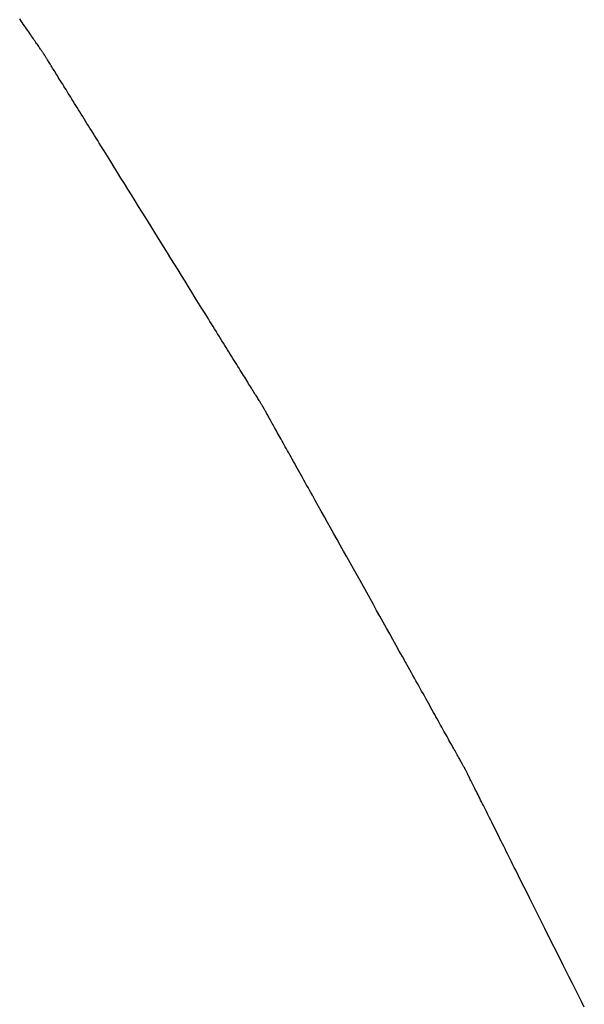
# Model space of a CAD drawing. Extents: x 40172 to 41231, y -14445 to -13988.
# Drawn here: x 40200 to 40200, y -14415 to -14414 of the extents above; entities that cross this region are included whole.
import ezdxf

# ---------------------------------------------------------------- set-up
doc = ezdxf.new("R2010")
doc.units = 0
doc.header["$MEASUREMENT"] = 0
doc.layers.add('VTCONT', color=1, linetype='CONTINUOUS')

# ---------------------------------------------------------------- blocks, each defined once
blk = doc.blocks.new('1')
at = {"layer": 'VTCONT'}
for p, q in [((40199.82483, -14414.37939), (40199.82438, -14414.37873)), ((40199.82527, -14414.38003), (40199.82483, -14414.37939)), ((40199.8257, -14414.38065), (40199.82527, -14414.38003)), ((40199.82612, -14414.38126), (40199.8257, -14414.38065)), ((40199.82653, -14414.38186), (40199.82612, -14414.38126)), ((40199.82693, -14414.38244), (40199.82653, -14414.38186)), ((40199.82732, -14414.38301), (40199.82693, -14414.38244)), ((40199.82769, -14414.38356), (40199.82732, -14414.38301)), ((40199.82806, -14414.38409), (40199.82769, -14414.38356)), ((40199.82842, -14414.38461), (40199.82806, -14414.38409)), ((40199.82876, -14414.38512), (40199.82842, -14414.38461)), ((40199.8291, -14414.3856), (40199.82876, -14414.38512)), ((40199.82942, -14414.38607), (40199.8291, -14414.3856)), ((40199.82973, -14414.38653), (40199.82942, -14414.38607)), ((40199.83003, -14414.38696), (40199.82973, -14414.38653)), ((40199.83032, -14414.38738), (40199.83003, -14414.38696)), ((40199.83059, -14414.38778), (40199.83032, -14414.38738)), ((40199.83085, -14414.38816), (40199.83059, -14414.38778)), ((40199.8311, -14414.38853), (40199.83085, -14414.38816)), ((40199.83134, -14414.38887), (40199.8311, -14414.38853)), ((40199.83157, -14414.3892), (40199.83134, -14414.38887)), ((40199.83178, -14414.38951), (40199.83157, -14414.3892)), ((40199.83198, -14414.3898), (40199.83178, -14414.38951)), ((40199.83216, -14414.39007), (40199.83198, -14414.3898)), ((40199.83233, -14414.39032), (40199.83216, -14414.39007)), ((40199.83249, -14414.39055), (40199.83233, -14414.39032)), ((40199.83264, -14414.39076), (40199.83249, -14414.39055)), ((40199.83277, -14414.39095), (40199.83264, -14414.39076)), ((40199.83288, -14414.39112), (40199.83277, -14414.39095)), ((40199.83298, -14414.39126), (40199.83288, -14414.39112)), ((40199.83307, -14414.39139), (40199.83298, -14414.39126)), ((40199.83314, -14414.3915), (40199.83307, -14414.39139)), ((40199.8332, -14414.39158), (40199.83314, -14414.3915)), ((40199.83324, -14414.39164), (40199.8332, -14414.39158)), ((40199.83327, -14414.39168), (40199.83324, -14414.39164)), ((40199.83328, -14414.3917), (40199.83327, -14414.39168)), ((40199.83329, -14414.3917), (40199.83328, -14414.3917)), ((40199.8333, -14414.39173), (40199.83329, -14414.3917)), ((40199.83334, -14414.39179), (40199.8333, -14414.39173)), ((40199.83338, -14414.39186), (40199.83334, -14414.39179)), ((40199.83344, -14414.39196), (40199.83338, -14414.39186)), ((40199.83352, -14414.39208), (40199.83344, -14414.39196)), ((40199.8336, -14414.39222), (40199.83352, -14414.39208)), ((40199.83371, -14414.39238), (40199.8336, -14414.39222)), ((40199.83382, -14414.39257), (40199.83371, -14414.39238)), ((40199.83395, -14414.39277), (40199.83382, -14414.39257)), ((40199.83409, -14414.393), (40199.83395, -14414.39277)), ((40199.83424, -14414.39324), (40199.83409, -14414.393)), ((40199.83441, -14414.39351), (40199.83424, -14414.39324)), ((40199.83459, -14414.3938), (40199.83441, -14414.39351)), ((40199.83478, -14414.39411), (40199.83459, -14414.3938)), ((40199.83498, -14414.39443), (40199.83478, -14414.39411)), ((40199.83519, -14414.39478), (40199.83498, -14414.39443)), ((40199.83542, -14414.39514), (40199.83519, -14414.39478)), ((40199.83566, -14414.39553), (40199.83542, -14414.39514)), ((40199.83591, -14414.39593), (40199.83566, -14414.39553)), ((40199.83617, -14414.39635), (40199.83591, -14414.39593)), ((40199.83644, -14414.39679), (40199.83617, -14414.39635)), ((40199.83673, -14414.39725), (40199.83644, -14414.39679)), ((40199.83702, -14414.39772), (40199.83673, -14414.39725)), ((40199.83733, -14414.39821), (40199.83702, -14414.39772)), ((40199.83764, -14414.39872), (40199.83733, -14414.39821)), ((40199.83797, -14414.39924), (40199.83764, -14414.39872)), ((40199.83831, -14414.39979), (40199.83797, -14414.39924)), ((40199.83865, -14414.40034), (40199.83831, -14414.39979)), ((40199.83901, -14414.40092), (40199.83865, -14414.40034)), ((40199.83938, -14414.40151), (40199.83901, -14414.40092)), ((40199.83975, -14414.40211), (40199.83938, -14414.40151)), ((40199.84014, -14414.40273), (40199.83975, -14414.40211)), ((40199.84053, -14414.40337), (40199.84014, -14414.40273)), ((40199.84093, -14414.40402), (40199.84053, -14414.40337)), ((40199.84135, -14414.40468), (40199.84093, -14414.40402)), ((40199.84177, -14414.40536), (40199.84135, -14414.40468)), ((40199.8422, -14414.40605), (40199.84177, -14414.40536)), ((40199.84264, -14414.40676), (40199.8422, -14414.40605)), ((40199.84309, -14414.40748), (40199.84264, -14414.40676)), ((40199.84354, -14414.40821), (40199.84309, -14414.40748)), ((40199.844, -14414.40896), (40199.84354, -14414.40821)), ((40199.84448, -14414.40972), (40199.844, -14414.40896)), ((40199.84495, -14414.41049), (40199.84448, -14414.40972)), ((40199.84544, -14414.41127), (40199.84495, -14414.41049)), ((40199.84593, -14414.41207), (40199.84544, -14414.41127)), ((40199.84643, -14414.41287), (40199.84593, -14414.41207)), ((40199.84694, -14414.41369), (40199.84643, -14414.41287)), ((40199.84746, -14414.41452), (40199.84694, -14414.41369)), ((40199.84798, -14414.41536), (40199.84746, -14414.41452)), ((40199.84851, -14414.41621), (40199.84798, -14414.41536)), ((40199.84904, -14414.41707), (40199.84851, -14414.41621)), ((40199.84958, -14414.41794), (40199.84904, -14414.41707)), ((40199.85013, -14414.41882), (40199.84958, -14414.41794)), ((40199.85068, -14414.41971), (40199.85013, -14414.41882)), ((40199.85124, -14414.42061), (40199.85068, -14414.41971)), ((40199.85181, -14414.42152), (40199.85124, -14414.42061)), ((40199.85238, -14414.42244), (40199.85181, -14414.42152)), ((40199.85295, -14414.42336), (40199.85238, -14414.42244)), ((40199.85353, -14414.4243), (40199.85295, -14414.42336)), ((40199.85412, -14414.42524), (40199.85353, -14414.4243)), ((40199.8553, -14414.42715), (40199.85412, -14414.42524)), ((40199.85651, -14414.42908), (40199.8553, -14414.42715)), ((40199.85773, -14414.43105), (40199.85651, -14414.42908)), ((40199.85896, -14414.43303), (40199.85773, -14414.43105)), ((40199.86021, -14414.43505), (40199.85896, -14414.43303)), ((40199.86147, -14414.43708), (40199.86021, -14414.43505)), ((40199.86275, -14414.43913), (40199.86147, -14414.43708)), ((40199.86403, -14414.4412), (40199.86275, -14414.43913)), ((40199.86532, -14414.44328), (40199.86403, -14414.4412)), ((40199.86663, -14414.44537), (40199.86532, -14414.44328)), ((40199.86793, -14414.44748), (40199.86663, -14414.44537)), ((40199.87056, -14414.45171), (40199.86793, -14414.44748)), ((40199.87585, -14414.46022), (40199.87056, -14414.45171)), ((40199.87848, -14414.46445), (40199.87585, -14414.46022)), ((40199.87979, -14414.46656), (40199.87848, -14414.46445)), ((40199.88109, -14414.46866), (40199.87979, -14414.46656)), ((40199.88239, -14414.47075), (40199.88109, -14414.46866)), ((40199.88367, -14414.47282), (40199.88239, -14414.47075)), ((40199.88495, -14414.47487), (40199.88367, -14414.47282)), ((40199.88622, -14414.47691), (40199.88495, -14414.47487)), ((40199.88747, -14414.47893), (40199.88622, -14414.47691)), ((40199.88871, -14414.48092), (40199.88747, -14414.47893)), ((40199.88993, -14414.48289), (40199.88871, -14414.48092)), ((40199.89114, -14414.48484), (40199.88993, -14414.48289)), ((40199.89233, -14414.48675), (40199.89114, -14414.48484)), ((40199.89292, -14414.4877), (40199.89233, -14414.48675)), ((40199.8935, -14414.48864), (40199.89292, -14414.4877)), ((40199.89408, -14414.48957), (40199.8935, -14414.48864)), ((40199.89465, -14414.49049), (40199.89408, -14414.48957)), ((40199.89522, -14414.4914), (40199.89465, -14414.49049)), ((40199.89578, -14414.49231), (40199.89522, -14414.4914)), ((40199.89634, -14414.4932), (40199.89578, -14414.49231)), ((40199.89689, -14414.49409), (40199.89634, -14414.4932)), ((40199.89743, -14414.49496), (40199.89689, -14414.49409)), ((40199.89797, -14414.49583), (40199.89743, -14414.49496)), ((40199.8985, -14414.49669), (40199.89797, -14414.49583)), ((40199.89903, -14414.49753), (40199.8985, -14414.49669)), ((40199.89955, -14414.49837), (40199.89903, -14414.49753)), ((40199.90006, -14414.49919), (40199.89955, -14414.49837)), ((40199.90056, -14414.5), (40199.90006, -14414.49919)), ((40199.90106, -14414.5008), (40199.90056, -14414.5)), ((40199.90155, -14414.50159), (40199.90106, -14414.5008)), ((40199.90203, -14414.50237), (40199.90155, -14414.50159)), ((40199.90251, -14414.50313), (40199.90203, -14414.50237)), ((40199.90298, -14414.50389), (40199.90251, -14414.50313)), ((40199.90344, -14414.50463), (40199.90298, -14414.50389)), ((40199.90389, -14414.50535), (40199.90344, -14414.50463)), ((40199.90433, -14414.50607), (40199.90389, -14414.50535)), ((40199.90477, -14414.50677), (40199.90433, -14414.50607)), ((40199.90519, -14414.50745), (40199.90477, -14414.50677)), ((40199.90561, -14414.50813), (40199.90519, -14414.50745)), ((40199.90602, -14414.50878), (40199.90561, -14414.50813)), ((40199.90642, -14414.50943), (40199.90602, -14414.50878)), ((40199.90681, -14414.51005), (40199.90642, -14414.50943)), ((40199.90719, -14414.51067), (40199.90681, -14414.51005)), ((40199.90756, -14414.51127), (40199.90719, -14414.51067)), ((40199.90792, -14414.51185), (40199.90756, -14414.51127)), ((40199.90827, -14414.51241), (40199.90792, -14414.51185)), ((40199.90862, -14414.51297), (40199.90827, -14414.51241)), ((40199.90895, -14414.5135), (40199.90862, -14414.51297)), ((40199.90927, -14414.51402), (40199.90895, -14414.5135)), ((40199.90958, -14414.51452), (40199.90927, -14414.51402)), ((40199.90988, -14414.515), (40199.90958, -14414.51452)), ((40199.91017, -14414.51547), (40199.90988, -14414.515)), ((40199.91045, -14414.51591), (40199.91017, -14414.51547)), ((40199.91071, -14414.51634), (40199.91045, -14414.51591)), ((40199.91097, -14414.51676), (40199.91071, -14414.51634)), ((40199.91122, -14414.51715), (40199.91097, -14414.51676)), ((40199.91145, -14414.51753), (40199.91122, -14414.51715)), ((40199.91167, -14414.51788), (40199.91145, -14414.51753)), ((40199.91188, -14414.51822), (40199.91167, -14414.51788)), ((40199.91208, -14414.51854), (40199.91188, -14414.51822)), ((40199.91226, -14414.51883), (40199.91208, -14414.51854)), ((40199.91243, -14414.51911), (40199.91226, -14414.51883)), ((40199.91259, -14414.51937), (40199.91243, -14414.51911)), ((40199.91274, -14414.51961), (40199.91259, -14414.51937)), ((40199.91288, -14414.51982), (40199.91274, -14414.51961)), ((40199.913, -14414.52002), (40199.91288, -14414.51982)), ((40199.91311, -14414.52019), (40199.913, -14414.52002)), ((40199.9132, -14414.52035), (40199.91311, -14414.52019)), ((40199.91328, -14414.52048), (40199.9132, -14414.52035)), ((40199.91335, -14414.52059), (40199.91328, -14414.52048)), ((40199.9134, -14414.52067), (40199.91335, -14414.52059)), ((40199.91344, -14414.52074), (40199.9134, -14414.52067)), ((40199.91347, -14414.52078), (40199.91344, -14414.52074)), ((40199.91348, -14414.5208), (40199.91347, -14414.52078)), ((40199.9135, -14414.52083), (40199.91348, -14414.5208)), ((40199.91348, -14414.5208), (40199.91348, -14414.5208)), ((40199.91353, -14414.52089), (40199.9135, -14414.52083)), ((40199.91357, -14414.52096), (40199.91353, -14414.52089)), ((40199.91363, -14414.52106), (40199.91357, -14414.52096)), ((40199.9137, -14414.52118), (40199.91363, -14414.52106)), ((40199.91378, -14414.52133), (40199.9137, -14414.52118)), ((40199.91387, -14414.52149), (40199.91378, -14414.52133)), ((40199.91397, -14414.52168), (40199.91387, -14414.52149)), ((40199.91409, -14414.52189), (40199.91397, -14414.52168)), ((40199.91422, -14414.52212), (40199.91409, -14414.52189)), ((40199.91436, -14414.52237), (40199.91422, -14414.52212)), ((40199.91451, -14414.52265), (40199.91436, -14414.52237)), ((40199.91468, -14414.52294), (40199.91451, -14414.52265)), ((40199.91485, -14414.52326), (40199.91468, -14414.52294)), ((40199.91504, -14414.52359), (40199.91485, -14414.52326)), ((40199.91524, -14414.52395), (40199.91504, -14414.52359)), ((40199.91545, -14414.52432), (40199.91524, -14414.52395)), ((40199.91567, -14414.52471), (40199.91545, -14414.52432)), ((40199.9159, -14414.52513), (40199.91567, -14414.52471)), ((40199.91614, -14414.52556), (40199.9159, -14414.52513)), ((40199.91639, -14414.52601), (40199.91614, -14414.52556)), ((40199.91665, -14414.52647), (40199.91639, -14414.52601)), ((40199.91692, -14414.52696), (40199.91665, -14414.52647)), ((40199.9172, -14414.52746), (40199.91692, -14414.52696)), ((40199.91749, -14414.52799), (40199.9172, -14414.52746)), ((40199.91779, -14414.52852), (40199.91749, -14414.52799)), ((40199.9181, -14414.52908), (40199.91779, -14414.52852)), ((40199.91842, -14414.52965), (40199.9181, -14414.52908)), ((40199.91875, -14414.53024), (40199.91842, -14414.52965)), ((40199.91909, -14414.53085), (40199.91875, -14414.53024)), ((40199.91944, -14414.53147), (40199.91909, -14414.53085)), ((40199.91979, -14414.5321), (40199.91944, -14414.53147)), ((40199.92015, -14414.53276), (40199.91979, -14414.5321)), ((40199.92053, -14414.53342), (40199.92015, -14414.53276)), ((40199.92091, -14414.5341), (40199.92053, -14414.53342)), ((40199.9213, -14414.5348), (40199.92091, -14414.5341)), ((40199.92169, -14414.53551), (40199.9213, -14414.5348)), ((40199.9221, -14414.53624), (40199.92169, -14414.53551)), ((40199.92251, -14414.53697), (40199.9221, -14414.53624)), ((40199.92293, -14414.53773), (40199.92251, -14414.53697)), ((40199.92336, -14414.53849), (40199.92293, -14414.53773)), ((40199.92379, -14414.53927), (40199.92336, -14414.53849)), ((40199.92423, -14414.54006), (40199.92379, -14414.53927)), ((40199.92468, -14414.54087), (40199.92423, -14414.54006)), ((40199.92514, -14414.54168), (40199.92468, -14414.54087)), ((40199.9256, -14414.54251), (40199.92514, -14414.54168)), ((40199.92607, -14414.54335), (40199.9256, -14414.54251)), ((40199.92654, -14414.5442), (40199.92607, -14414.54335)), ((40199.92702, -14414.54506), (40199.92654, -14414.5442)), ((40199.92751, -14414.54593), (40199.92702, -14414.54506)), ((40199.928, -14414.54682), (40199.92751, -14414.54593)), ((40199.9285, -14414.54771), (40199.928, -14414.54682)), ((40199.92901, -14414.54862), (40199.9285, -14414.54771)), ((40199.92952, -14414.54953), (40199.92901, -14414.54862)), ((40199.93003, -14414.55045), (40199.92952, -14414.54953)), ((40199.93055, -14414.55139), (40199.93003, -14414.55045)), ((40199.93108, -14414.55233), (40199.93055, -14414.55139)), ((40199.93161, -14414.55328), (40199.93108, -14414.55233)), ((40199.93214, -14414.55424), (40199.93161, -14414.55328)), ((40199.93268, -14414.5552), (40199.93214, -14414.55424)), ((40199.93378, -14414.55716), (40199.93268, -14414.5552)), ((40199.93489, -14414.55915), (40199.93378, -14414.55716)), ((40199.93601, -14414.56117), (40199.93489, -14414.55915)), ((40199.93715, -14414.56321), (40199.93601, -14414.56117)), ((40199.9383, -14414.56527), (40199.93715, -14414.56321)), ((40199.93947, -14414.56736), (40199.9383, -14414.56527)), ((40199.94064, -14414.56947), (40199.93947, -14414.56736)), ((40199.94183, -14414.57159), (40199.94064, -14414.56947)), ((40199.94302, -14414.57373), (40199.94183, -14414.57159)), ((40199.94422, -14414.57588), (40199.94302, -14414.57373)), ((40199.94543, -14414.57804), (40199.94422, -14414.57588)), ((40199.94664, -14414.58021), (40199.94543, -14414.57804)), ((40199.94907, -14414.58457), (40199.94664, -14414.58021)), ((40199.95151, -14414.58894), (40199.94907, -14414.58457)), ((40199.95395, -14414.59331), (40199.95151, -14414.58894)), ((40199.95516, -14414.59548), (40199.95395, -14414.59331)), ((40199.95637, -14414.59764), (40199.95516, -14414.59548)), ((40199.95757, -14414.5998), (40199.95637, -14414.59764)), ((40199.95877, -14414.60194), (40199.95757, -14414.5998)), ((40199.95995, -14414.60407), (40199.95877, -14414.60194)), ((40199.96113, -14414.60618), (40199.95995, -14414.60407)), ((40199.9623, -14414.60827), (40199.96113, -14414.60618)), ((40199.96346, -14414.61035), (40199.9623, -14414.60827)), ((40199.9646, -14414.6124), (40199.96346, -14414.61035)), ((40199.96573, -14414.61442), (40199.9646, -14414.6124)), ((40199.96684, -14414.61642), (40199.96573, -14414.61442)), ((40199.96794, -14414.61839), (40199.96684, -14414.61642)), ((40199.96848, -14414.61936), (40199.96794, -14414.61839)), ((40199.96902, -14414.62032), (40199.96848, -14414.61936)), ((40199.96956, -14414.62128), (40199.96902, -14414.62032)), ((40199.97008, -14414.62223), (40199.96956, -14414.62128)), ((40199.97061, -14414.62316), (40199.97008, -14414.62223)), ((40199.97113, -14414.62409), (40199.97061, -14414.62316)), ((40199.97164, -14414.62501), (40199.97113, -14414.62409)), ((40199.97215, -14414.62592), (40199.97164, -14414.62501)), ((40199.97265, -14414.62682), (40199.97215, -14414.62592)), ((40199.97315, -14414.62771), (40199.97265, -14414.62682)), ((40199.97364, -14414.62859), (40199.97315, -14414.62771)), ((40199.97412, -14414.62946), (40199.97364, -14414.62859)), ((40199.9746, -14414.63032), (40199.97412, -14414.62946)), ((40199.97507, -14414.63117), (40199.9746, -14414.63032)), ((40199.97554, -14414.632), (40199.97507, -14414.63117)), ((40199.976, -14414.63282), (40199.97554, -14414.632)), ((40199.97645, -14414.63364), (40199.976, -14414.63282)), ((40199.9769, -14414.63444), (40199.97645, -14414.63364)), ((40199.97734, -14414.63522), (40199.9769, -14414.63444)), ((40199.97777, -14414.63599), (40199.97734, -14414.63522)), ((40199.97819, -14414.63676), (40199.97777, -14414.63599)), ((40199.97861, -14414.6375), (40199.97819, -14414.63676)), ((40199.97902, -14414.63824), (40199.97861, -14414.6375)), ((40199.97942, -14414.63896), (40199.97902, -14414.63824)), ((40199.97981, -14414.63966), (40199.97942, -14414.63896)), ((40199.9802, -14414.64035), (40199.97981, -14414.63966)), ((40199.98058, -14414.64103), (40199.9802, -14414.64035)), ((40199.98095, -14414.64169), (40199.98058, -14414.64103)), ((40199.98131, -14414.64234), (40199.98095, -14414.64169)), ((40199.98166, -14414.64297), (40199.98131, -14414.64234)), ((40199.982, -14414.64358), (40199.98166, -14414.64297)), ((40199.98234, -14414.64418), (40199.982, -14414.64358)), ((40199.98266, -14414.64476), (40199.98234, -14414.64418)), ((40199.98298, -14414.64533), (40199.98266, -14414.64476)), ((40199.98328, -14414.64588), (40199.98298, -14414.64533)), ((40199.98358, -14414.64641), (40199.98328, -14414.64588)), ((40199.98387, -14414.64692), (40199.98358, -14414.64641)), ((40199.98415, -14414.64742), (40199.98387, -14414.64692)), ((40199.98441, -14414.6479), (40199.98415, -14414.64742)), ((40199.98467, -14414.64836), (40199.98441, -14414.6479)), ((40199.98492, -14414.6488), (40199.98467, -14414.64836)), ((40199.98515, -14414.64923), (40199.98492, -14414.6488)), ((40199.98538, -14414.64963), (40199.98515, -14414.64923)), ((40199.9856, -14414.65002), (40199.98538, -14414.64963)), ((40199.9858, -14414.65039), (40199.9856, -14414.65002)), ((40199.98599, -14414.65073), (40199.9858, -14414.65039)), ((40199.98618, -14414.65106), (40199.98599, -14414.65073)), ((40199.98635, -14414.65137), (40199.98618, -14414.65106)), ((40199.98651, -14414.65165), (40199.98635, -14414.65137)), ((40199.98666, -14414.65192), (40199.98651, -14414.65165)), ((40199.98679, -14414.65217), (40199.98666, -14414.65192)), ((40199.98692, -14414.65239), (40199.98679, -14414.65217)), ((40199.98703, -14414.65259), (40199.98692, -14414.65239)), ((40199.98713, -14414.65277), (40199.98703, -14414.65259)), ((40199.98722, -14414.65293), (40199.98713, -14414.65277)), ((40199.98729, -14414.65306), (40199.98722, -14414.65293)), ((40199.98736, -14414.65318), (40199.98729, -14414.65306)), ((40199.98741, -14414.65327), (40199.98736, -14414.65318)), ((40199.98745, -14414.65333), (40199.98741, -14414.65327)), ((40199.98747, -14414.65338), (40199.98745, -14414.65333)), ((40199.98748, -14414.6534), (40199.98747, -14414.65338)), ((40199.9875, -14414.65343), (40199.98748, -14414.6534)), ((40199.98748, -14414.6534), (40199.98748, -14414.6534)), ((40199.98752, -14414.65348), (40199.9875, -14414.65343)), ((40199.98756, -14414.65356), (40199.98752, -14414.65348)), ((40199.98761, -14414.65366), (40199.98756, -14414.65356)), ((40199.98767, -14414.65379), (40199.98761, -14414.65366)), ((40199.98775, -14414.65393), (40199.98767, -14414.65379)), ((40199.98783, -14414.6541), (40199.98775, -14414.65393)), ((40199.98793, -14414.65429), (40199.98783, -14414.6541)), ((40199.98804, -14414.65451), (40199.98793, -14414.65429)), ((40199.98815, -14414.65474), (40199.98804, -14414.65451)), ((40199.98828, -14414.655), (40199.98815, -14414.65474)), ((40199.98842, -14414.65528), (40199.98828, -14414.655)), ((40199.98857, -14414.65558), (40199.98842, -14414.65528)), ((40199.98873, -14414.6559), (40199.98857, -14414.65558)), ((40199.98891, -14414.65624), (40199.98873, -14414.6559)), ((40199.98909, -14414.65661), (40199.98891, -14414.65624)), ((40199.98928, -14414.65699), (40199.98909, -14414.65661)), ((40199.98948, -14414.65739), (40199.98928, -14414.65699)), ((40199.98969, -14414.65781), (40199.98948, -14414.65739)), ((40199.98991, -14414.65825), (40199.98969, -14414.65781)), ((40199.99014, -14414.65872), (40199.98991, -14414.65825)), ((40199.99038, -14414.65919), (40199.99014, -14414.65872)), ((40199.99063, -14414.65969), (40199.99038, -14414.65919)), ((40199.99089, -14414.66021), (40199.99063, -14414.65969)), ((40199.99116, -14414.66074), (40199.99089, -14414.66021)), ((40199.99143, -14414.66129), (40199.99116, -14414.66074)), ((40199.99172, -14414.66186), (40199.99143, -14414.66129)), ((40199.99201, -14414.66245), (40199.99172, -14414.66186)), ((40199.99231, -14414.66305), (40199.99201, -14414.66245)), ((40199.99262, -14414.66367), (40199.99231, -14414.66305)), ((40199.99294, -14414.6643), (40199.99262, -14414.66367)), ((40199.99326, -14414.66496), (40199.99294, -14414.6643)), ((40199.9936, -14414.66562), (40199.99326, -14414.66496)), ((40199.99394, -14414.66631), (40199.9936, -14414.66562)), ((40199.99429, -14414.667), (40199.99394, -14414.66631)), ((40199.99465, -14414.66772), (40199.99429, -14414.667)), ((40199.99501, -14414.66844), (40199.99465, -14414.66772)), ((40199.99538, -14414.66919), (40199.99501, -14414.66844)), ((40199.99576, -14414.66994), (40199.99538, -14414.66919)), ((40199.99615, -14414.67071), (40199.99576, -14414.66994)), ((40199.99654, -14414.6715), (40199.99615, -14414.67071)), ((40199.99694, -14414.67229), (40199.99654, -14414.6715)), ((40199.99734, -14414.6731), (40199.99694, -14414.67229)), ((40199.99775, -14414.67393), (40199.99734, -14414.6731)), ((40199.99817, -14414.67476), (40199.99775, -14414.67393)), ((40199.9986, -14414.67561), (40199.99817, -14414.67476)), ((40199.99903, -14414.67647), (40199.9986, -14414.67561)), ((40199.99946, -14414.67734), (40199.99903, -14414.67647)), ((40199.9999, -14414.67823), (40199.99946, -14414.67734)), ((40200.00035, -14414.67912), (40199.9999, -14414.67823)), ((40200.0008, -14414.68002), (40200.00035, -14414.67912)), ((40200.00126, -14414.68094), (40200.0008, -14414.68002)), ((40200.00173, -14414.68187), (40200.00126, -14414.68094)), ((40200.00219, -14414.6828), (40200.00173, -14414.68187)), ((40200.00267, -14414.68375), (40200.00219, -14414.6828)), ((40200.00315, -14414.6847), (40200.00267, -14414.68375)), ((40200.00363, -14414.68567), (40200.00315, -14414.6847)), ((40200.00412, -14414.68664), (40200.00363, -14414.68567)), ((40200.00461, -14414.68763), (40200.00412, -14414.68664)), ((40200.0051, -14414.68862), (40200.00461, -14414.68763)), ((40200.0056, -14414.68962), (40200.0051, -14414.68862)), ((40200.00611, -14414.69062), (40200.0056, -14414.68962)), ((40200.00713, -14414.69266), (40200.00611, -14414.69062)), ((40200.00816, -14414.69473), (40200.00713, -14414.69266)), ((40200.00921, -14414.69682), (40200.00816, -14414.69473)), ((40200.01027, -14414.69893), (40200.00921, -14414.69682)), ((40200.01134, -14414.70107), (40200.01027, -14414.69893)), ((40200.01242, -14414.70323), (40200.01134, -14414.70107)), ((40200.0135, -14414.70541), (40200.01242, -14414.70323)), ((40200.0146, -14414.7076), (40200.0135, -14414.70541)), ((40200.0157, -14414.7098), (40200.0146, -14414.7076)), ((40200.01681, -14414.71202), (40200.0157, -14414.7098)), ((40200.01904, -14414.71647), (40200.01681, -14414.71202)), ((40200.02128, -14414.72095), (40200.01904, -14414.71647)), ((40200.02352, -14414.72543), (40200.02128, -14414.72095)), ((40200.02575, -14414.72989), (40200.02352, -14414.72543)), ((40200.02686, -14414.73211), (40200.02575, -14414.72989)), ((40200.02797, -14414.73432), (40200.02686, -14414.73211)), ((40200.02907, -14414.73651), (40200.02797, -14414.73432)), ((40200.03016, -14414.73869), (40200.02907, -14414.73651)), ((40200.03124, -14414.74086), (40200.03016, -14414.73869))]:
    blk.add_line(p, q, dxfattribs=at)

msp = doc.modelspace()

# ---------------------------------------------------------------- block references
at = {"layer": 'VTCONT'}
msp.add_blockref('1', (0, 0), dxfattribs=at)

doc.saveas('drawing.dxf')
